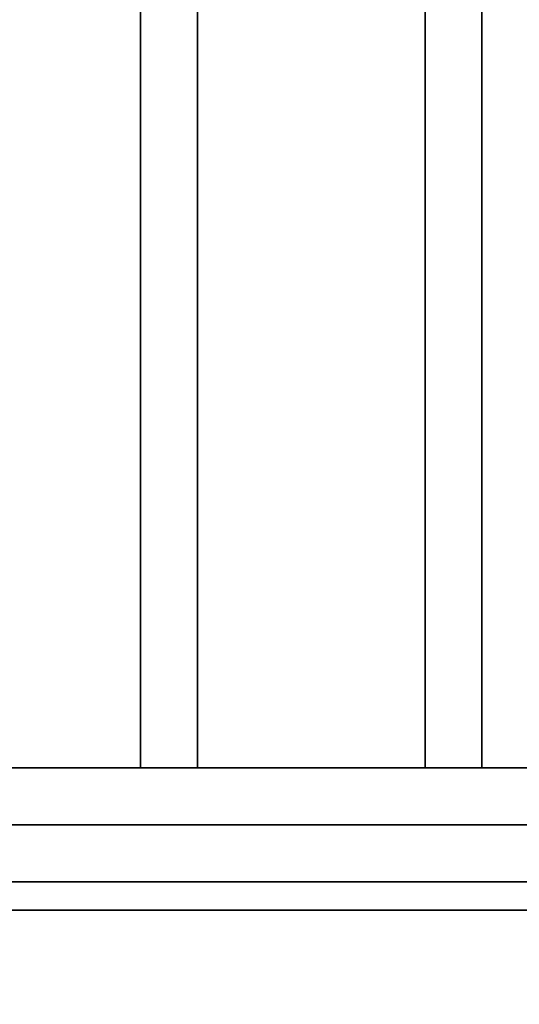
# Model space of a CAD drawing. Extents: x -80 to 80, y -19 to 19.
# Drawn here: x -1 to 1, y -10 to -7 of the extents above; entities that cross this region are included whole.
import ezdxf

# ---------------------------------------------------------------- set-up
doc = ezdxf.new("R2010")
doc.units = 0
for name, color, linetype in [('3D-BLACK', 250, 'CONTINUOUS'), ('3D-CASTIRON', 251, 'CONTINUOUS'), ('3D-FLAT', 7, 'CONTINUOUS'), ('3D-NON', 43, 'CONTINUOUS')]:
    doc.layers.add(name, color=color, linetype=linetype)

msp = doc.modelspace()

# ---------------------------------------------------------------- linework, layer by layer
at = {"layer": '3D-BLACK'}
msp.add_3dface([(41.9, 18.447, 34.5), (-4.9, 18.447, 34.5), (-4.9, -12.553, 34.5), (41.9, -12.553, 34.5)], dxfattribs=at)
at = {"layer": '3D-CASTIRON'}
for points in [[(-0.1, 17.947, 35.6), (-0.1, -9.553, 35.6), (-0.1, -9.553, 36.6), (-0.1, 17.947, 36.6)], [(0.1, 17.947, 36.6), (-0.1, 17.947, 36.6), (-0.1, -9.553, 36.6), (0.1, -9.553, 36.6)], [(0.1, 17.947, 35.6), (-0.1, 17.947, 35.6), (-0.1, -9.553, 35.6), (0.1, -9.553, 35.6)], [(0.1, 17.947, 35.6), (0.1, -9.553, 35.6), (0.1, -9.553, 36.6), (0.1, 17.947, 36.6)], [(0.9, 17.947, 35.6), (0.9, -9.553, 35.6), (0.9, -9.553, 36.6), (0.9, 17.947, 36.6)], [(1.1, 17.947, 36.6), (0.9, 17.947, 36.6), (0.9, -9.553, 36.6), (1.1, -9.553, 36.6)], [(1.1, 17.947, 35.6), (0.9, 17.947, 35.6), (0.9, -9.553, 35.6), (1.1, -9.553, 35.6)], [(1.1, 17.947, 35.6), (1.1, -9.553, 35.6), (1.1, -9.553, 36.6), (1.1, 17.947, 36.6)], [(41.2, -9.553, 35.6), (-4.2, -9.553, 35.6), (-4.2, -9.553, 36.8), (41.2, -9.553, 36.8)], [(41.2, -9.553, 36.8), (41.2, -9.753, 36.8), (-4.2, -9.753, 36.8), (-4.2, -9.553, 36.8)], [(41.2, -9.553, 35.6), (41.2, -9.753, 35.6), (-4.2, -9.753, 35.6), (-4.2, -9.553, 35.6)], [(0.1, -9.553, 35.6), (-0.1, -9.553, 35.6), (-0.1, -9.553, 36.6), (0.1, -9.553, 36.6)], [(1.1, -9.553, 35.6), (0.9, -9.553, 35.6), (0.9, -9.553, 36.6), (1.1, -9.553, 36.6)], [(41.2, -9.753, 35.6), (-4.2, -9.753, 35.6), (-4.2, -9.753, 36.8), (41.2, -9.753, 36.8)]]:
    msp.add_3dface(points, dxfattribs=at)
at = {"layer": '3D-FLAT'}
for points in [[(41.9, 18.447, 34.5), (-4.9, 18.447, 34.5), (-4.9, -9.953, 34.5), (41.9, -9.953, 34.5)], [(41.9, 18.447, 35.5), (-4.9, 18.447, 35.5), (-4.9, -9.953, 35.5), (41.9, -9.953, 35.5)], [(38.8, 17.447, 25), (-1.8, 17.447, 25), (-1.8, -12.053, 25), (38.8, -12.053, 25)], [(38.8, 17.447, 24), (-1.8, 17.447, 24), (-1.8, -12.053, 24), (38.8, -12.053, 24)], [(41.9, -10.053, 35.5), (-4.9, -10.053, 35.5), (-4.9, -13.053, 35.5), (41.9, -13.053, 35.5)], [(41.9, -10.053, 34.5), (-4.9, -10.053, 34.5), (-4.9, -13.053, 34.5), (41.9, -13.053, 34.5)]]:
    msp.add_3dface(points, dxfattribs=at)
at = {"layer": '3D-NON'}
for points in [[(41.9, -9.953, 35.5), (-4.9, -9.953, 35.5), (-4.9, -9.953, 34.5), (41.9, -9.953, 34.5)], [(41.9, -10.053, 34.5), (-4.9, -10.053, 34.5), (-4.9, -10.053, 35.5), (41.9, -10.053, 35.5)]]:
    msp.add_3dface(points, dxfattribs=at)

doc.saveas('drawing.dxf')
